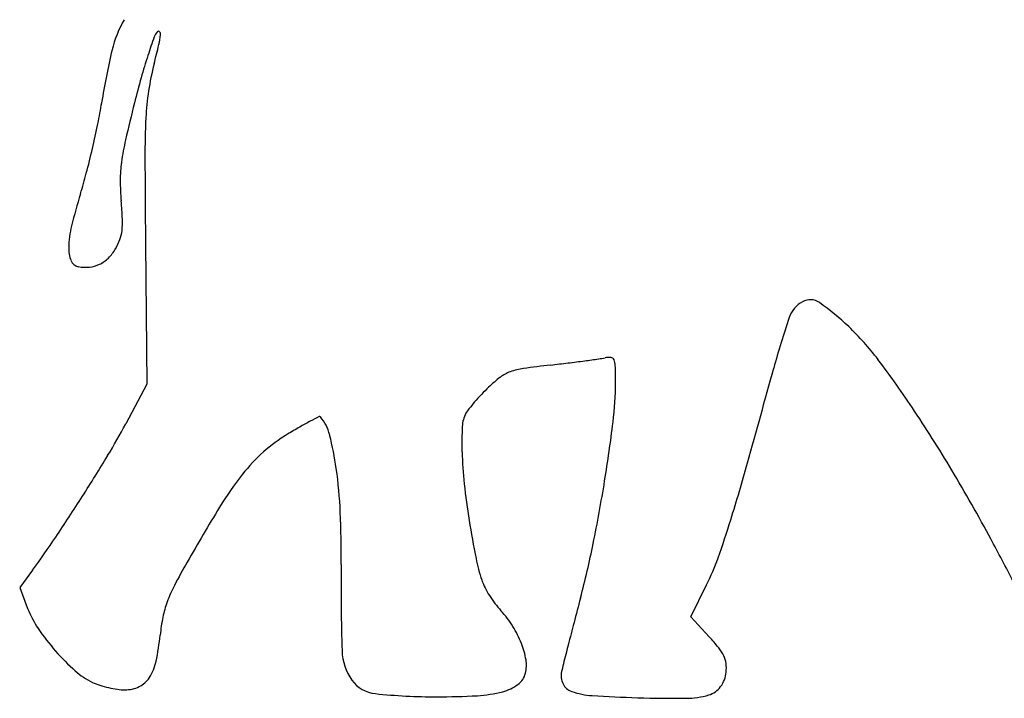
# Model space of a CAD drawing. Units: inches. Extents: x 23688 to 37766, y -4737 to 13074.
# Drawn here: x 30687 to 34741, y 6734 to 9530 of the extents above; entities that cross this region are included whole.
import ezdxf

# ---------------------------------------------------------------- set-up
doc = ezdxf.new("R2010")
doc.units = ezdxf.units.IN
doc.header["$MEASUREMENT"] = 0
doc.layers.add('freecads.com', color=7, linetype='Continuous')

msp = doc.modelspace()

# ---------------------------------------------------------------- linework, layer by layer
at = {"layer": 'freecads.com'}
for p, q in [((31205.3, 8608.1), (31211, 8028.4)), ((31211, 8028.4), (31124, 7864.8)), ((30739.9, 7261.7), (30687.4, 7190.4)), ((30687.4, 7190.4), (30720.2, 7104.5)), ((33450.6, 7069.3), (33515.3, 7201.1)), ((33526.3, 6987.3), (33450.6, 7069.3))]:
    msp.add_line(p, q, dxfattribs=at)
for centre, radius, start, end in [((31505.8, 9301.3), 450.1, 149.5268, 166.7087), ((34289, 8392.3), 3229.2, 160.7172, 162.1402), ((31294.9, 9439.8), 57.2, 135, 160.7172), ((31258.7, 9476), 5.96, 39.2086, 135.0001), ((30949.4, 9500.2), 319.4, 346.7175, 354.0741), ((31250.1, 9469), 17.1, 354.0742, 39.2086), ((33971.3, 8718.9), 2983.6, 166.7087, 170.9593), ((27231.4, 10377.9), 4139.6, 345.5888, 346.7175), ((33662.1, 8594.3), 2570.6, 162.1403, 164.2856), ((32360.7, 9059.8), 1156.3, 165.5888, 171.2409), ((35062, 8200.4), 4024.8, 164.2856, 165.8189), ((32268.9, 9074), 1063.4, 171.2409, 177.2595), ((29062.2, 9500), 1987.4, 348.4239, 350.9593), ((38171.9, 7414.6), 7232.4, 165.81889, 167.05601), ((34401.6, 8971.9), 3198.6, 177.2594, 180.1915), ((27086.3, 9904.7), 4004.3, 346.9228, 348.4239), ((27092.3, 9903.3), 3998.1, 345.4212, 346.9228), ((32124.7, 8804.5), 1027.6, 167.056, 172.2775), ((85701.2, 9143.2), 54498.4, 180.19138, 180.56266), ((31665.1, 8866.8), 563.8, 172.2775, 179.9151), ((29069.2, 9389.1), 1955.4, 342.8572, 345.4212), ((32007.3, 8866.3), 906, 179.9152, 185.2688), ((33105.8, 8144), 2268.9, 162.8572, 166.3412), ((29421.1, 8627.8), 1691.2, 2.7237, 5.2689), ((31319.5, 8578.1), 430.6, 166.3412, 178.2738), ((30817.7, 8694.2), 293, 353.4112, 2.7237), ((30947, 8679.3), 162.9, 339.9977, 353.4112), ((30889.7, 8700.1), 223.8, 329.4291, 339.9977), ((31024.5, 8587), 135.4, 178.2737, 201.7161), ((30915.3, 8685), 194.1, 314.9633, 329.4291), ((30936.2, 8551.8), 40.4, 201.7161, 259.2547), ((30961.7, 8635), 125.5, 275.8911, 295.7488), ((30958.5, 8641.7), 132.9, 295.7488, 314.9633), ((30958.3, 8668.3), 158.9, 259.2548, 275.891), ((33967.1, 8264.9), 117.8, 118.979, 161.0541), ((33941.7, 8310.7), 65.4, 54.8347, 118.9791), ((33366.7, 7494.5), 1063.9, 46.4158, 54.8347), ((37044.2, 7208.6), 3371.1, 161.0542, 164.7707), ((33338.7, 7465.1), 1104.5, 36.9911, 46.4157), ((33286.6, 4461.8), 3668.6, 96.4773, 98.2303), ((31938.5, 16335.7), 8281.5, 276.47723, 276.98372), ((32160.6, 14522.4), 6454.7, 276.98371, 277.59425), ((32170.8, 14446.3), 6377.9, 277.59427, 278.11451), ((33018.5, 8501), 372.5, 278.1145, 282.2378), ((33113.3, 8063.6), 75.1, 83.5416, 102.2378), ((33120.1, 8123), 15.3, 23.0267, 83.5415), ((33073, 8103), 66.5, 1.514, 23.0268), ((30628.1, 5423.2), 4498.1, 33.6718, 36.9911), ((32758.4, 7935.4), 152.6, 109.7324, 127.1472), ((32801.6, 7815.2), 280.4, 98.2304, 109.7323), ((30628.6, 8038.4), 2511.8, 359.9462, 1.514), ((-24677.6, 24011.9), 60597, 344.388687, 344.770735), ((32986.6, 7634.3), 530.4, 127.1472, 134.0362), ((31792.5, 8037.3), 1347.8, 352.9729, 359.9461), ((33277.4, 7333), 949.2, 136.5433, 139.0686), ((33284.1, 7326.6), 958.4, 134.0363, 136.5432), ((33192.9, 7406.2), 837.4, 139.0685, 141.5626), ((32635.2, 7847.8), 126, 151.3961, 177.1115), ((32639.5, 7845.5), 130.8, 141.5627, 151.396), ((29603.2, 4740.4), 5729.5, 30.6071, 33.6718), ((28638, 9187.3), 2815.8, 328.9193, 331.9883), ((32575.4, 6574.4), 1473.6, 118.0133, 119.9293), ((33631.1, 4590.1), 3721.3, 117.3684, 118.0134), ((31922.2, 7891.3), 3.96, 40.1517, 117.3682), ((31782.6, 7773.5), 186.7, 14.1536, 40.1519), ((26777, 8655.5), 6401.3, 350.77731, 352.97282), ((33267.8, 5371.8), 2861.2, 119.9293, 121.0953), ((33816, 7788.2), 1308.3, 177.1115, 181.7275), ((32131.3, 7256.2), 660.7, 121.0954, 131.7964), ((30685.7, 7496.9), 1317.8, 8.0071, 14.1537), ((32167.4, 7215.8), 714.9, 131.7965, 141.8834), ((34180.5, 7799.2), 1672.9, 181.7274, 186.2475), ((24205.7, 11859.1), 7991.2, 327.50979, 328.91925), ((25101.7, 10102.7), 8911, 342.81564, 344.38873), ((30109.9, 7415.9), 1899.4, 2.5541, 8.0072), ((32735.2, 6770.3), 1436.6, 141.8834, 148.4896), ((26509.2, 8699), 6672.6, 348.522, 350.77732), ((27845, 3700.3), 7772.4, 28.1687, 30.60712), ((35387, 7931.3), 2886.6, 186.2475, 189.2517), ((24063.4, 11949.6), 8159.8, 326.09761, 327.50982), ((38754.6, 3080.1), 8497.1, 148.48962, 150.26369), ((28200.3, 7330.7), 3810.8, 359.3152, 2.5541), ((37584.1, 8289.2), 5112.7, 189.2517, 191.0393), ((30054, 8571.1), 3727.3, 340.2659, 342.8157), ((27595.5, 9575.9), 3904.2, 323.6466, 326.0977), ((29184, 8155.9), 3943.2, 345.1778, 348.522), ((24767.3, 2052.2), 11263.6, 27.15321, 28.16871), ((33187.3, 7431.4), 633, 191.0393, 199.3667), ((32539.5, 7679.5), 1086.8, 333.8825, 340.2659), ((33678, 5980), 2650.6, 150.2637, 152.6221), ((40244.5, 7186.7), 8234.2, 179.31523, 181.79192), ((32884.7, 7325), 312.3, 199.3666, 212.4267), ((31855.2, 6923.9), 597.9, 152.622, 159.746), ((33014.8, 7407.7), 466.4, 212.4267, 222.0959), ((63950.6, -1044.3), 32020.1, 165.17774, 165.3643), ((31096.8, 7248.3), 403.1, 200.9021, 214.2668), ((31683.8, 6987.2), 415.2, 159.7459, 168.677), ((32321.7, 6781.5), 467.7, 32.1488, 42.0959), ((32004.9, 6922.9), 742.6, 168.677, 174.4558), ((31561.6, 7564.9), 965.5, 214.2669, 221.2255), ((32361.7, 6806.6), 420.5, 21.375, 32.1488), ((55223.2, 1234.8), 23000, 165.36427, 165.60331), ((30308.8, 7087.5), 961.4, 347.9375, 354.4558), ((32890.8, 6401.5), 864.3, 38.7166, 42.6689), ((32438.6, 6836.7), 337.9, 9.4844, 21.375), ((57265.4, 710.6), 25108.4, 165.60328, 165.78685), ((33431.1, 6834.6), 171.8, 25.63, 38.7166), ((31548.5, 7553.4), 948.1, 221.2254, 228.1659), ((32231.5, 6936.1), 217.3, 181.7919, 215.8322), ((32638.6, 6870.1), 135.1, 345.9107, 9.4844), ((33493.4, 6864.5), 102.7, 7.6074, 25.63), ((31050, 6929.1), 203.5, 327.3127, 347.9375), ((33792.2, 6656), 894, 165.7868, 167.8393), ((33439.8, 6857.3), 156.8, 354.4789, 7.6073), ((31114.8, 7068.9), 297.8, 228.1659, 244.6143), ((31135, 6874.6), 102.5, 295.7065, 327.3127), ((32690.7, 6857), 81.4, 306.1426, 345.9107), ((32994.7, 6827.8), 78.2, 167.8392, 205.8292), ((33473.9, 6854), 122.5, 324.0685, 354.479), ((31092.3, 7021.5), 245.3, 244.6142, 252.1562), ((31155.1, 7216.6), 450.3, 252.1562, 256.9429), ((31153.6, 7210.4), 443.9, 256.9429, 261.7477), ((31120.8, 6984.3), 215.4, 261.7477, 270), ((31120.8, 6904), 135.1, 270, 295.7066), ((32165.4, 6888.3), 135.7, 215.8322, 264.1686), ((32627.9, 6943), 187.9, 284.8504, 306.1426), ((32980.1, 6820.7), 62, 205.8292, 251.0138), ((33499.1, 6835.8), 91.4, 286.1924, 324.0685), ((32405.7, 9241.9), 2501.6, 264.1686, 269.9666), ((32406, 9758.7), 3018.4, 269.9665, 273.1451), ((32543.2, 7262.3), 518.2, 273.145, 284.8504), ((33064.4, 7065.6), 320.9, 251.0138, 266.359), ((33406.4, 12441.1), 5707.3, 266.3589, 268.2446), ((33390.2, 11913.1), 5179, 268.2446, 270.4406), ((33427.4, 7082.9), 348.7, 270.4405, 286.1924)]:
    msp.add_arc(centre, radius, start, end, dxfattribs=at)

doc.saveas('drawing.dxf')
